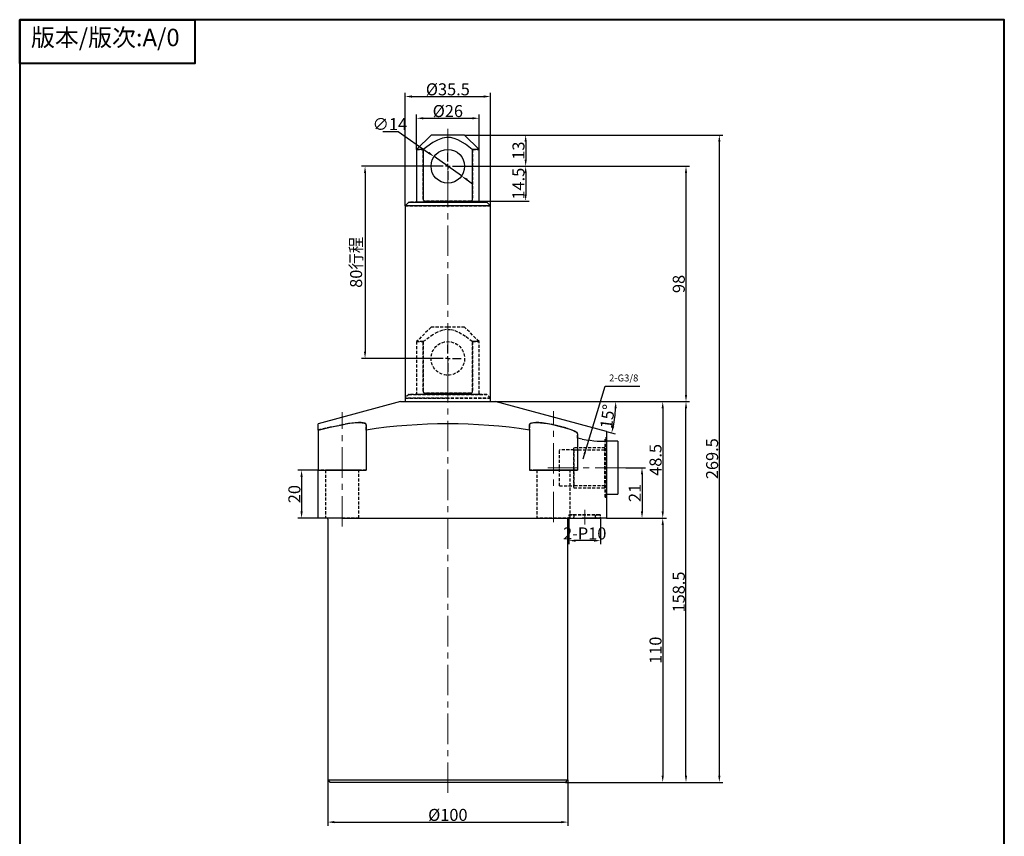
# Model space of a CAD drawing. Extents: x 430 to 863, y 143 to 778.
# Drawn here: x 430 to 840, y 438 to 778 of the extents above; entities that cross this region are included whole.
import ezdxf

# ---------------------------------------------------------------- set-up
doc = ezdxf.new("R2010")
doc.units = 0
doc.header["$MEASUREMENT"] = 0
doc.header["$PDSIZE"] = -1
doc.linetypes.add('CENTERX2', pattern=[20.32, 12.7, -2.54, 2.54, -2.54])
doc.linetypes.add('HIDDEN', pattern=[1.905, 1.27, -0.635])
doc.layers.get('0').update_dxf_attribs({"linetype": 'CONTINUOUS'})
doc.layers.get('Defpoints').update_dxf_attribs({"linetype": 'CONTINUOUS'})
doc.layers.add('1', color=7, linetype='CONTINUOUS')
for name, color, linetype, lineweight in [('1L', 7, 'CONTINUOUS', 40), ('5L', 1, 'CONTINUOUS', 13), ('7L', 3, 'CONTINUOUS', 30), ('外轮廓线', 255, 'CONTINUOUS', 30)]:
    doc.layers.add(name, color=color, linetype=linetype, lineweight=lineweight)
doc.styles.add('HZ', font='gbenor.shx', dxfattribs={"width": 0.75, "bigfont": 'hztxt.shx'})
doc.styles.get("Standard").update_dxf_attribs({"font": 'txt', "bigfont": 'bigfont'})
doc.styles.add('黑', font='MS Mincho.ttf', dxfattribs={"width": 0.7})
doc.dimstyles.new('1-1', dxfattribs={"dimtxt": 5, "dimasz": 2.8, "dimexe": 1.5, "dimexo": 0, "dimgap": 0.5, "dimtad": 1, "dimtoh": 1, "dimdsep": 46, "dimlunit": 6, "dimtxsty": 'HZ', "dimcen": 3, "dimclrd": 1, "dimclre": 1, "dimclrt": 3, "dimazin": 2, "dimtfac": 0.6, "dimtmove": 0, "dimatfit": 3, "dimfxl": 1, "dimtolj": 1, "dimarcsym": 0})

# ---------------------------------------------------------------- blocks, each defined once
blk = doc.blocks.new('SW_CENTERMARKSYMBOL_9')
at = {"layer": '1', "color": 0}
for p, q in [((0, 2), (0, 5.6)), ((-2, 0), (-5.6, 0)), ((0, 0), (-1, 0)), ((0, 0), (0, 1)), ((0, 0), (0, -1)), ((0, 0), (1, 0)), ((2, 0), (5.6, 0)), ((0, -2), (0, -5.6))]:
    blk.add_line(p, q, dxfattribs=at)
blk = doc.blocks.new('*D22')
at = {"color": 1, "lineweight": -2}
for p, q in [((682.29, 591.91), (690.54, 591.91)), ((689.04, 589.11), (689.04, 573.71)), ((674.19, 570.91), (690.54, 570.91))]:
    blk.add_line(p, q, dxfattribs=at)
at = {"color": 1}
for points in [[(688.57, 589.11), (689.51, 589.11), (689.04, 591.91)], [(688.57, 573.71), (689.51, 573.71), (689.04, 570.91)]]:
    blk.add_solid(points, dxfattribs=at)
at = {"layer": 'Defpoints', "color": 0}
for p in [(682.29, 591.91), (674.19, 570.91), (689.04, 570.91)]:
    blk.add_point(p, dxfattribs=at)
at = {"color": 3, "insert": (686.04, 581.41), "char_height": 5, "attachment_point": 5, "rotation": 90, "style": 'HZ'}
blk.add_mtext('\\A1;21', dxfattribs=at)
blk = doc.blocks.new('*D23')
at = {"color": 1, "lineweight": -2}
for p, q in [((627.94, 619.41), (699.17, 619.41)), ((697.67, 616.61), (697.67, 573.71)), ((674.19, 570.91), (699.17, 570.91))]:
    blk.add_line(p, q, dxfattribs=at)
at = {"color": 1}
for points in [[(697.2, 616.61), (698.13, 616.61), (697.67, 619.41)], [(697.2, 573.71), (698.13, 573.71), (697.67, 570.91)]]:
    blk.add_solid(points, dxfattribs=at)
at = {"layer": 'Defpoints', "color": 0}
for p in [(627.94, 619.41), (674.19, 570.91), (697.67, 570.91)]:
    blk.add_point(p, dxfattribs=at)
at = {"color": 3, "insert": (694.67, 595.16), "char_height": 5, "attachment_point": 5, "rotation": 90, "style": 'HZ'}
blk.add_mtext('\\A1;48.5', dxfattribs=at)
blk = doc.blocks.new('*D24')
at = {"color": 1, "lineweight": -2}
for p, q in [((554.19, 590.91), (545.8, 590.91)), ((547.3, 588.11), (547.3, 573.71)), ((554.19, 570.91), (545.8, 570.91))]:
    blk.add_line(p, q, dxfattribs=at)
at = {"color": 1}
for points in [[(546.83, 588.11), (547.77, 588.11), (547.3, 590.91)], [(546.83, 573.71), (547.77, 573.71), (547.3, 570.91)]]:
    blk.add_solid(points, dxfattribs=at)
at = {"layer": 'Defpoints', "color": 0}
for p in [(554.19, 590.91), (547.3, 570.91), (554.19, 570.91)]:
    blk.add_point(p, dxfattribs=at)
at = {"color": 3, "insert": (544.3, 580.91), "char_height": 5, "attachment_point": 5, "rotation": 90, "style": 'HZ'}
blk.add_mtext('\\A1;20', dxfattribs=at)
blk = doc.blocks.new('*D25')
at = {"color": 1, "lineweight": -2}
for p, q in [((613.79, 717.41), (708.85, 717.41)), ((707.35, 714.61), (707.35, 622.21)), ((627.94, 619.41), (708.85, 619.41))]:
    blk.add_line(p, q, dxfattribs=at)
at = {"color": 1}
for points in [[(706.89, 714.61), (707.82, 714.61), (707.35, 717.41)], [(706.89, 622.21), (707.82, 622.21), (707.35, 619.41)]]:
    blk.add_solid(points, dxfattribs=at)
at = {"layer": 'Defpoints', "color": 0}
for p in [(613.79, 717.41), (627.94, 619.41), (707.35, 619.41)]:
    blk.add_point(p, dxfattribs=at)
at = {"color": 3, "insert": (704.35, 668.41), "char_height": 5, "attachment_point": 5, "rotation": 90, "style": 'HZ'}
blk.add_mtext('\\A1;98', dxfattribs=at)
blk = doc.blocks.new('*D26')
at = {"color": 1, "lineweight": -2}
for p, q in [((615.19, 730.41), (642.1, 730.41)), ((640.6, 727.61), (640.6, 720.21)), ((613.79, 717.41), (642.1, 717.41))]:
    blk.add_line(p, q, dxfattribs=at)
at = {"color": 1}
for points in [[(640.14, 727.61), (641.07, 727.61), (640.6, 730.41)], [(640.14, 720.21), (641.07, 720.21), (640.6, 717.41)]]:
    blk.add_solid(points, dxfattribs=at)
at = {"layer": 'Defpoints', "color": 0}
for p in [(615.19, 730.41), (613.79, 717.41), (640.6, 717.41)]:
    blk.add_point(p, dxfattribs=at)
at = {"color": 3, "insert": (637.6, 723.91), "char_height": 5, "attachment_point": 5, "rotation": 90, "style": 'HZ'}
blk.add_mtext('\\A1;13', dxfattribs=at)
blk = doc.blocks.new('*D27')
at = {"color": 1, "lineweight": -2}
for p, q in [((613.79, 717.41), (642.1, 717.41)), ((640.6, 714.61), (640.6, 705.71)), ((617.76, 702.91), (642.1, 702.91))]:
    blk.add_line(p, q, dxfattribs=at)
at = {"color": 1}
for points in [[(640.14, 714.61), (641.07, 714.61), (640.6, 717.41)], [(640.14, 705.71), (641.07, 705.71), (640.6, 702.91)]]:
    blk.add_solid(points, dxfattribs=at)
at = {"layer": 'Defpoints', "color": 0}
for p in [(613.79, 717.41), (617.76, 702.91), (640.6, 702.91)]:
    blk.add_point(p, dxfattribs=at)
at = {"color": 3, "insert": (637.6, 710.16), "char_height": 5, "attachment_point": 5, "rotation": 90, "style": 'HZ'}
blk.add_mtext('\\A1;14.5', dxfattribs=at)
blk = doc.blocks.new('*D28')
at = {"color": 1, "lineweight": -2}
for p, q in [((615.19, 730.41), (722.73, 730.41)), ((721.23, 727.61), (721.23, 463.71)), ((657.19, 460.91), (722.73, 460.91))]:
    blk.add_line(p, q, dxfattribs=at)
at = {"color": 1}
for points in [[(720.77, 727.61), (721.7, 727.61), (721.23, 730.41)], [(720.77, 463.71), (721.7, 463.71), (721.23, 460.91)]]:
    blk.add_solid(points, dxfattribs=at)
at = {"layer": 'Defpoints', "color": 0}
for p in [(615.19, 730.41), (657.19, 460.91), (721.23, 460.91)]:
    blk.add_point(p, dxfattribs=at)
at = {"color": 3, "insert": (718.23, 595.66), "char_height": 5, "attachment_point": 5, "rotation": 90, "style": 'HZ'}
blk.add_mtext('\\A1;269.5', dxfattribs=at)
blk = doc.blocks.new('*D29')
at = {"color": 1, "lineweight": -2}
for p, q in [((674.19, 570.91), (699.17, 570.91)), ((697.67, 568.11), (697.67, 463.71)), ((657.19, 460.91), (699.17, 460.91))]:
    blk.add_line(p, q, dxfattribs=at)
at = {"color": 1}
for points in [[(697.2, 568.11), (698.13, 568.11), (697.67, 570.91)], [(697.2, 463.71), (698.13, 463.71), (697.67, 460.91)]]:
    blk.add_solid(points, dxfattribs=at)
at = {"layer": 'Defpoints', "color": 0}
for p in [(674.19, 570.91), (657.19, 460.91), (697.67, 460.91)]:
    blk.add_point(p, dxfattribs=at)
at = {"color": 3, "insert": (694.67, 515.91), "char_height": 5, "attachment_point": 5, "rotation": 90, "style": 'HZ'}
blk.add_mtext('\\A1;110', dxfattribs=at)
blk = doc.blocks.new('*D30')
at = {"color": 1, "lineweight": -2}
for p, q in [((627.94, 619.41), (708.85, 619.41)), ((707.35, 463.71), (707.35, 616.61)), ((657.19, 460.91), (708.85, 460.91))]:
    blk.add_line(p, q, dxfattribs=at)
at = {"color": 1}
for points in [[(706.89, 616.61), (707.82, 616.61), (707.35, 619.41)], [(706.89, 463.71), (707.82, 463.71), (707.35, 460.91)]]:
    blk.add_solid(points, dxfattribs=at)
at = {"layer": 'Defpoints', "color": 0}
for p in [(627.94, 619.41), (707.35, 619.41), (657.19, 460.91)]:
    blk.add_point(p, dxfattribs=at)
at = {"color": 3, "insert": (704.35, 540.16), "char_height": 5, "attachment_point": 5, "rotation": 90, "style": 'HZ'}
blk.add_mtext('\\A1;158.5', dxfattribs=at)
blk = doc.blocks.new('*D31')
at = {"color": 1, "lineweight": -2}
for p, q in [((558.19, 461.91), (558.19, 442.86)), ((658.19, 461.91), (658.19, 442.86)), ((560.99, 444.36), (655.39, 444.36))]:
    blk.add_line(p, q, dxfattribs=at)
at = {"color": 1}
for points in [[(560.99, 444.83), (560.99, 443.89), (558.19, 444.36)], [(655.39, 444.83), (655.39, 443.89), (658.19, 444.36)]]:
    blk.add_solid(points, dxfattribs=at)
at = {"layer": 'Defpoints', "color": 0}
for p in [(558.19, 461.91), (658.19, 461.91), (658.19, 444.36)]:
    blk.add_point(p, dxfattribs=at)
at = {"color": 3, "insert": (608.19, 447.36), "char_height": 5, "attachment_point": 5, "style": 'HZ'}
blk.add_mtext('\\A1;{\\Fgbenor,hztxt|c134;%%C100}', dxfattribs=at)
blk = doc.blocks.new('*D32')
at = {"color": 1, "lineweight": -2}
for p, q in [((595.19, 724.41), (595.19, 738.9)), ((621.19, 724.41), (621.19, 738.9)), ((597.99, 737.4), (618.39, 737.4))]:
    blk.add_line(p, q, dxfattribs=at)
at = {"color": 1}
for points in [[(597.99, 737.86), (597.99, 736.93), (595.19, 737.4)], [(618.39, 737.86), (618.39, 736.93), (621.19, 737.4)]]:
    blk.add_solid(points, dxfattribs=at)
at = {"layer": 'Defpoints', "color": 0}
for p in [(621.19, 737.4), (595.19, 724.41), (621.19, 724.41)]:
    blk.add_point(p, dxfattribs=at)
at = {"color": 3, "insert": (608.19, 740.4), "char_height": 5, "attachment_point": 5, "style": 'HZ'}
blk.add_mtext('\\A1;{\\Fgbenor,hztxt|c134;%%C26}', dxfattribs=at)
blk = doc.blocks.new('*D33')
at = {"color": 1, "lineweight": -2}
for p, q in [((590.44, 700.91), (590.44, 747.94)), ((593.24, 746.44), (623.14, 746.44)), ((625.94, 700.91), (625.94, 747.94))]:
    blk.add_line(p, q, dxfattribs=at)
at = {"color": 1}
for points in [[(593.24, 746.91), (593.24, 745.97), (590.44, 746.44)], [(623.14, 746.91), (623.14, 745.97), (625.94, 746.44)]]:
    blk.add_solid(points, dxfattribs=at)
at = {"layer": 'Defpoints', "color": 0}
for p in [(625.94, 746.44), (590.44, 700.91), (625.94, 700.91)]:
    blk.add_point(p, dxfattribs=at)
at = {"color": 3, "insert": (608.19, 749.44), "char_height": 5, "attachment_point": 5, "style": 'HZ'}
blk.add_mtext('\\A1;{\\Fgbenor,hztxt|c134;%%C35.5}', dxfattribs=at)
blk = doc.blocks.new('*D34')
at = {"color": 1, "lineweight": -2}
for p, q in [((581.08, 731.95), (587.51, 731.95)), ((587.51, 731.95), (600.17, 723.05)), ((613.91, 713.38), (602.46, 721.44)), ((616.2, 711.77), (618.49, 710.16))]:
    blk.add_line(p, q, dxfattribs=at)
at = {"color": 1}
for points in [[(600.44, 723.43), (599.9, 722.66), (602.46, 721.44)], [(616.47, 712.15), (615.93, 711.39), (613.91, 713.38)]]:
    blk.add_solid(points, dxfattribs=at)
at = {"layer": 'Defpoints', "color": 0}
for p in [(602.46, 721.44), (613.91, 713.38)]:
    blk.add_point(p, dxfattribs=at)
at = {"color": 3, "insert": (584.04, 734.95), "char_height": 5, "attachment_point": 5, "style": 'HZ'}
blk.add_mtext('\\A1;∅14', dxfattribs=at)
blk = doc.blocks.new('*D35')
at = {"color": 1, "lineweight": -2}
for p, q in [((627.94, 619.41), (679.61, 619.41)), ((674.19, 607.02), (677.85, 606.03))]:
    blk.add_line(p, q, dxfattribs=at)
blk.add_arc((627.94, 619.41), 50.18, 348.1977, 356.8023, dxfattribs=at)
at = {"color": 1}
for points in [[(677.57, 616.62), (678.5, 616.6), (678.11, 619.41)], [(677.51, 609.04), (676.6, 609.25), (676.4, 606.42)]]:
    blk.add_solid(points, dxfattribs=at)
at = {"layer": 'Defpoints', "color": 0}
for p in [(608.19, 619.41), (627.94, 619.41), (627.94, 619.41), (674.19, 607.02), (677.35, 610.7)]:
    blk.add_point(p, dxfattribs=at)
at = {"color": 3, "insert": (674.71, 613.25), "char_height": 5, "attachment_point": 5, "rotation": 82.5, "style": 'HZ'}
blk.add_mtext('\\A1;15°', dxfattribs=at)
blk = doc.blocks.new('*D45')
at = {"color": 1, "lineweight": -2}
for p, q in [((602.59, 717.41), (572.23, 717.41)), ((573.73, 714.61), (573.73, 640.21)), ((602.59, 637.41), (572.23, 637.41))]:
    blk.add_line(p, q, dxfattribs=at)
at = {"color": 1}
for points in [[(573.26, 714.61), (574.19, 714.61), (573.73, 717.41)], [(573.26, 640.21), (574.19, 640.21), (573.73, 637.41)]]:
    blk.add_solid(points, dxfattribs=at)
at = {"layer": 'Defpoints', "color": 0}
for p in [(602.59, 717.41), (573.73, 637.41), (602.59, 637.41)]:
    blk.add_point(p, dxfattribs=at)
at = {"color": 3, "insert": (570, 677.41), "char_height": 5, "attachment_point": 5, "rotation": 90, "style": 'HZ'}
blk.add_mtext('\\A1;{\\Fgbenor,hztxt|c134;80\\fSimSun|b0|i0|c134|p2;行程}', dxfattribs=at)
blk = doc.blocks.new('*D49')
at = {"color": 1, "lineweight": -2}
for p, q in [((658.59, 570.91), (658.59, 560.05)), ((671.79, 570.91), (671.79, 560.05)), ((668.99, 561.55), (661.39, 561.55))]:
    blk.add_line(p, q, dxfattribs=at)
at = {"color": 1}
for points in [[(661.39, 562.02), (661.39, 561.08), (658.59, 561.55)], [(668.99, 562.02), (668.99, 561.08), (671.79, 561.55)]]:
    blk.add_solid(points, dxfattribs=at)
at = {"layer": 'Defpoints', "color": 0}
for p in [(658.59, 570.91), (671.79, 570.91), (658.59, 561.55)]:
    blk.add_point(p, dxfattribs=at)
at = {"color": 3, "insert": (665.19, 564.55), "char_height": 5, "attachment_point": 5, "style": 'HZ'}
blk.add_mtext('\\A1;{\\Fgbenor,hztxt|c134;2-P10}', dxfattribs=at)

msp = doc.modelspace()

# ---------------------------------------------------------------- linework, layer by layer
at = {"color": 7, "linetype": 'Continuous'}
for p, q in [((601.186, 730.409), (595.186, 724.409)), ((608.186, 730.409), (601.186, 730.409)), ((615.186, 730.409), (608.186, 730.409)), ((621.186, 724.409), (615.186, 730.409)), ((595.186, 724.409), (595.186, 702.809)), ((597.939, 724.409), (595.186, 724.409)), ((597.939, 724.409), (597.939, 703.709)), ((618.433, 703.709), (618.433, 724.409)), ((621.186, 724.409), (618.433, 724.409)), ((621.186, 702.809), (621.186, 724.409)), ((591.936, 702.409), (590.436, 700.909)), ((591.936, 702.409), (608.186, 702.409)), ((598.618, 702.909), (617.755, 702.909)), ((608.186, 702.409), (624.436, 702.409)), ((625.936, 700.909), (624.436, 702.409)), ((590.436, 700.909), (590.436, 619.409)), ((608.186, 700.909), (590.436, 700.909)), ((625.936, 700.909), (608.186, 700.909)), ((625.936, 619.409), (625.936, 700.909)), ((621.186, 644.409), (618.433, 644.409)), ((588.436, 619.409), (554.186, 610.232)), ((588.436, 619.409), (608.186, 619.409)), ((608.186, 619.409), (627.936, 619.409)), ((674.186, 607.016), (627.936, 619.409)), ((554.186, 607.603), (554.186, 610.226)), ((554.186, 607.603), (554.186, 590.909)), ((574.186, 609.802), (574.186, 607.603)), ((574.186, 607.603), (574.186, 590.909)), ((642.186, 607.603), (642.186, 609.802)), ((642.186, 607.603), (642.186, 590.909)), ((674.186, 606.971), (674.186, 603.447)), ((662.186, 606.037), (662.186, 604.238)), ((664.186, 603.856), (662.186, 604.238)), ((662.186, 604.238), (662.186, 590.909)), ((674.186, 603.447), (674.186, 570.909)), ((678.986, 602.909), (674.186, 602.909)), ((678.986, 602.909), (678.986, 580.909)), ((554.186, 570.909), (554.186, 590.909)), ((554.186, 590.909), (564.186, 590.909)), ((564.186, 590.909), (574.186, 590.909)), ((642.186, 590.909), (662.186, 590.909)), ((674.186, 580.909), (678.986, 580.909)), ((564.186, 570.909), (554.186, 570.909)), ((558.186, 570.509), (558.186, 461.909)), ((564.186, 570.909), (664.186, 570.909)), ((658.186, 461.909), (658.186, 570.509)), ((674.186, 570.909), (664.186, 570.909)), ((558.186, 461.909), (559.186, 460.909)), ((558.186, 461.909), (658.186, 461.909)), ((657.186, 460.909), (559.186, 460.909)), ((657.186, 460.909), (658.186, 461.909))]:
    msp.add_line(p, q, dxfattribs=at)
at = {"color": 7, "linetype": 'HIDDEN'}
for p, q in [((595.186, 724.409), (597.939, 724.409)), ((597.939, 703.709), (597.939, 724.409)), ((618.433, 724.409), (618.433, 703.709)), ((618.433, 724.409), (621.186, 724.409)), ((624.436, 702.409), (591.936, 702.409)), ((621.586, 702.409), (594.786, 702.409)), ((617.755, 702.909), (598.618, 702.909)), ((590.436, 700.909), (625.936, 700.909)), ((601.186, 650.409), (595.186, 644.409)), ((608.186, 650.409), (601.186, 650.409)), ((615.186, 650.409), (608.186, 650.409)), ((621.186, 644.409), (615.186, 650.409)), ((595.186, 644.409), (595.186, 622.809)), ((597.939, 644.409), (595.186, 644.409)), ((595.186, 644.409), (597.939, 644.409)), ((597.939, 644.409), (597.939, 623.709)), ((597.939, 623.709), (597.939, 644.409)), ((618.433, 623.709), (618.433, 644.409)), ((618.433, 644.409), (618.433, 623.709)), ((618.433, 644.409), (621.186, 644.409)), ((621.186, 622.809), (621.186, 644.409)), ((591.936, 622.409), (590.436, 620.909)), ((590.436, 620.909), (590.436, 619.409)), ((608.186, 620.909), (590.436, 620.909)), ((590.436, 620.909), (625.936, 620.909)), ((591.936, 622.409), (608.186, 622.409)), ((624.436, 622.409), (591.936, 622.409)), ((621.586, 622.409), (594.786, 622.409)), ((598.618, 622.909), (617.755, 622.909)), ((617.755, 622.909), (598.618, 622.909)), ((608.186, 622.409), (624.436, 622.409)), ((625.936, 620.909), (608.186, 620.909)), ((625.936, 620.909), (624.436, 622.409)), ((625.936, 619.409), (625.936, 620.909)), ((554.186, 607.603), (554.186, 590.909)), ((574.186, 607.603), (574.186, 609.802)), ((574.186, 609.802), (574.186, 590.909)), ((574.186, 607.603), (574.186, 590.909)), ((642.186, 609.802), (642.186, 607.603)), ((642.186, 609.802), (642.186, 590.909)), ((642.186, 607.603), (642.186, 590.909)), ((662.186, 604.238), (662.186, 606.037)), ((662.186, 606.037), (662.186, 590.909)), ((662.186, 604.238), (662.186, 590.909)), ((674.186, 604.159), (673.686, 604.159)), ((674.186, 579.688), (674.186, 604.131)), ((564.186, 590.909), (554.186, 590.909)), ((564.186, 590.909), (554.186, 590.909)), ((557.186, 590.909), (557.186, 570.909)), ((571.179, 590.909), (557.193, 590.909)), ((571.179, 590.909), (557.193, 590.909)), ((574.186, 590.909), (564.186, 590.909)), ((564.186, 590.909), (574.186, 590.909)), ((574.186, 590.909), (564.186, 590.909)), ((571.186, 570.909), (571.186, 590.909)), ((662.186, 590.909), (642.186, 590.909)), ((642.186, 590.909), (662.186, 590.909)), ((662.186, 590.909), (642.186, 590.909)), ((645.186, 590.909), (645.186, 570.909)), ((659.179, 590.909), (645.193, 590.909)), ((659.179, 590.909), (645.193, 590.909)), ((571.179, 570.909), (557.193, 570.909)), ((571.179, 570.909), (557.193, 570.909)), ((659.179, 570.909), (645.193, 570.909)), ((659.179, 570.909), (645.193, 570.909))]:
    msp.add_line(p, q, dxfattribs=at)
at = {"color": 7, "linetype": 'Continuous'}
for points in [[(618.433, 724.409), (618.373, 724.457), (615.482, 726.595), (612.373, 728.38), (610.848, 728.977), (609.255, 729.338), (607.598, 729.383), (605.963, 729.106), (603.91, 728.339), (601.98, 727.284), (597.939, 724.409)], [(554.186, 607.603), (559.187, 608.721), (564.186, 609.802)], [(564.186, 609.802), (565.826, 610.124), (567.431, 610.386), (568.958, 610.576), (570.359, 610.684), (571.555, 610.704), (572.556, 610.64), (573.321, 610.497), (573.852, 610.282), (574.186, 609.802)], [(642.186, 609.802), (642.323, 610.124), (642.727, 610.386), (643.399, 610.576), (644.318, 610.684), (645.427, 610.704), (646.714, 610.64), (648.12, 610.497), (649.621, 610.282), (651.212, 609.999), (652.818, 609.664), (654.463, 609.273), (656.039, 608.851), (657.558, 608.397), (658.919, 607.938), (660.101, 607.48), (661.045, 607.042), (661.716, 606.638), (662.1, 606.275), (662.186, 606.037)], [(664.186, 603.856), (665.819, 603.564), (667.461, 603.315), (668.974, 603.13), (670.4, 603.003), (671.594, 602.945), (672.617, 602.95), (673.374, 603.018), (673.9, 603.15), (674.186, 603.447)]]:
    msp.add_lwpolyline(points, dxfattribs=at)
at = {"color": 7, "linetype": 'HIDDEN'}
for points in [[(618.433, 644.409), (618.373, 644.457), (615.482, 646.595), (612.373, 648.38), (610.848, 648.977), (609.255, 649.338), (607.598, 649.383), (605.963, 649.106), (603.91, 648.339), (601.98, 647.284), (597.939, 644.409)], [(564.186, 609.802), (559.187, 608.721), (554.186, 607.603)], [(574.186, 609.802), (574.05, 610.124), (573.645, 610.386), (572.973, 610.576), (572.054, 610.684), (570.945, 610.704), (569.659, 610.64), (568.253, 610.497), (566.751, 610.282), (564.186, 609.802)], [(662.186, 606.037), (662.039, 606.353), (661.607, 606.715), (660.905, 607.113), (659.959, 607.539), (658.769, 607.992), (657.387, 608.451), (655.824, 608.912), (654.147, 609.352), (652.409, 609.754), (650.654, 610.105), (648.985, 610.38), (647.402, 610.578), (646.016, 610.684), (644.796, 610.704), (643.811, 610.639), (643.044, 610.495), (642.515, 610.278), (642.234, 609.999), (642.186, 609.802)]]:
    msp.add_lwpolyline(points, dxfattribs=at)
at = {"color": 7, "linetype": 'Continuous'}
msp.add_circle((608.186, 717.409), 7, dxfattribs=at)
at = {"color": 7, "linetype": 'HIDDEN'}
msp.add_circle((608.186, 637.409), 7, dxfattribs=at)
at = {"color": 7, "linetype": 'Continuous'}
for centre, radius, start, end in [((594.786, 702.809), 0.4, 270, 0), ((598.683, 703.652), 0.745, 175.57093, 265.01276), ((617.703, 703.641), 0.733, 274.05416, 5.36215), ((621.586, 702.809), 0.4, 180, 270), ((608.186, 383.059), 227.103, 81.38976, 98.61024), ((557.786, 570.509), 0.4, 0, 90), ((658.586, 570.509), 0.4, 90, 180)]:
    msp.add_arc(centre, radius, start, end, dxfattribs=at)
at = {"color": 7, "linetype": 'HIDDEN'}
for centre, radius, start, end in [((598.67, 703.641), 0.733, 174.63785, 265.94584), ((617.69, 703.652), 0.745, 274.98724, 4.42907), ((598.67, 623.641), 0.733, 174.63785, 265.94584), ((598.683, 623.652), 0.745, 175.57093, 265.01276), ((617.703, 623.641), 0.733, 274.05416, 5.36215), ((617.69, 623.652), 0.745, 274.98724, 4.42907), ((594.786, 622.809), 0.4, 270, 0), ((621.586, 622.809), 0.4, 180, 270)]:
    msp.add_arc(centre, radius, start, end, dxfattribs=at)
at = {"layer": '1', "color": 4, "linetype": 'HIDDEN'}
for p, q in [((673.686, 579.688), (673.686, 604.131)), ((654.686, 584.409), (654.686, 599.409)), ((660.686, 599.409), (654.686, 599.409)), ((673.617, 600.24), (660.686, 600.24)), ((660.686, 583.607), (660.686, 600.212)), ((660.686, 599.409), (660.686, 584.409)), ((660.686, 599.409), (673.617, 599.409)), ((673.686, 600.309), (673.617, 600.24)), ((673.617, 583.607), (673.617, 600.212)), ((673.686, 583.538), (673.686, 600.28)), ((557.186, 590.909), (557.186, 570.909)), ((571.186, 570.909), (571.186, 590.909)), ((645.186, 590.909), (645.186, 570.909)), ((659.186, 570.909), (659.186, 590.909)), ((659.186, 570.909), (659.186, 590.909)), ((654.686, 584.409), (660.686, 584.409)), ((673.617, 584.409), (660.686, 584.409)), ((660.686, 583.578), (673.617, 583.578)), ((673.617, 583.578), (673.686, 583.509)), ((673.686, 580.909), (674.186, 580.909)), ((673.686, 579.659), (674.186, 579.659)), ((658.586, 572.309), (658.586, 571.809)), ((658.586, 571.409), (658.586, 570.909)), ((658.615, 572.309), (671.758, 572.309)), ((658.615, 570.909), (671.758, 570.909)), ((671.286, 572.309), (659.086, 572.309)), ((659.086, 570.909), (671.286, 570.909)), ((660.786, 571.659), (660.786, 571.559)), ((669.586, 571.559), (669.586, 571.659)), ((671.786, 571.809), (671.786, 572.309)), ((671.786, 570.909), (671.786, 571.409))]:
    msp.add_line(p, q, dxfattribs=at)
at = {"layer": '1', "linetype": 'Continuous'}
msp.add_line((674.186, 602.909), (673.686, 602.909), dxfattribs=at)
at = {"layer": '1', "color": 4, "linetype": 'HIDDEN'}
for centre, radius, start, end in [((659.086, 571.809), 0.5, 90, 180), ((659.086, 571.409), 0.5, 180, 270), ((660.136, 571.659), 0.65, 0, 90), ((660.136, 571.559), 0.65, 270, 0), ((670.236, 571.659), 0.65, 90, 180), ((670.236, 571.559), 0.65, 180, 270), ((671.286, 571.809), 0.5, 0, 90), ((671.286, 571.409), 0.5, 270, 0)]:
    msp.add_arc(centre, radius, start, end, dxfattribs=at)
at = {"layer": '1L', "linetype": 'ByBlock'}
for points in [[(429.926, 778.435), (502.809, 778.435), (502.809, 760.214), (429.926, 760.214)], [(429.926, 142.993), (839.889, 142.993), (839.889, 778.435), (429.926, 778.435)], [(429.926, 142.993), (839.889, 142.993), (839.889, 778.435), (429.926, 778.435)]]:
    msp.add_lwpolyline(points, close=True, dxfattribs=at)
at = {"layer": '5L', "linetype": 'CENTERX2'}
for p, q in [((608.186, 456.537), (608.186, 733.007)), ((564.186, 567.416), (564.186, 615.005)), ((652.186, 569.176), (652.186, 615.493)), ((682.289, 591.909), (649.805, 591.909)), ((665.186, 568.272), (665.186, 574.309))]:
    msp.add_line(p, q, dxfattribs=at)

# ---------------------------------------------------------------- block references
for p in [(608.186, 717.409), (608.186, 637.409)]:
    msp.add_blockref('SW_CENTERMARKSYMBOL_9', p, dxfattribs=at)

# ---------------------------------------------------------------- texts
at = {"layer": '7L', "linetype": 'ByBlock', "insert": (465.58, 774.68), "char_height": 9.053333, "attachment_point": 2}
msp.add_mtext('{\\fSimSun|b0|i0|c134|p2;\\H0.805x;版本\\fFangSong_GB2312|b0|i0|c134|p49;/\\fSimSun|b0|i0|c134|p2;版次\\fNSimSun|b0|i0|c134|p49;:A/0}', dxfattribs=at)
at = {"layer": '外轮廓线', "insert": (675.332, 630.715), "char_height": 2.88477, "width": 29.77246, "attachment_point": 1, "style": '黑'}
msp.add_mtext('{\\fSimSun|b0|i0|c134|p2;\\W1;\\C3;2-G3/8}', dxfattribs=at)

# ---------------------------------------------------------------- dimensions: what is measured, and where the dimension line sits
for base, p1, p2, text, picture, middle in [((625.936, 746.44), (590.436, 700.909), (625.936, 700.909), '{\\Fgbenor,hztxt|c134;%%C<>}', '*D33', (608.186, 749.44)), ((621.186, 737.395), (595.186, 724.409), (621.186, 724.409), '{\\Fgbenor,hztxt|c134;%%C<>}', '*D32', (608.186, 740.395)), ((658.586, 561.55), (671.786, 570.909), (658.586, 570.909), '{\\Fgbenor,hztxt|c134;2-P10}', '*D49', (665.186, 564.55)), ((658.186, 444.36), (558.186, 461.909), (658.186, 461.909), '{\\Fgbenor,hztxt|c134;%%C<>}', '*D31', (608.186, 447.36))]:
    dim = msp.add_linear_dim(base=base, p1=p1, p2=p2, text=text, dimstyle='1-1')
    dim.commit()
    dim.dimension.update_dxf_attribs({"geometry": picture, "text_midpoint": middle})
dim = msp.add_diameter_dim_2p(p1=(613.912, 713.383), p2=(602.46, 721.436), dimstyle='1-1')
dim.commit()
dim.dimension.update_dxf_attribs({"geometry": '*D34', "text_midpoint": (584.044, 731.947), "dimtype": 163})
for base, p1, p2, picture, middle in [((640.603, 717.409), (615.186, 730.409), (613.786, 717.409), '*D26', (637.603, 723.909)), ((721.234, 460.909), (615.186, 730.409), (657.186, 460.909), '*D28', (718.234, 595.659)), ((707.355, 619.409), (613.786, 717.409), (627.936, 619.409), '*D25', (704.355, 668.409)), ((640.603, 702.909), (613.786, 717.409), (617.755, 702.909), '*D27', (637.603, 710.159)), ((697.668, 570.909), (627.936, 619.409), (674.186, 570.909), '*D23', (694.668, 595.159)), ((707.355, 619.409), (657.186, 460.909), (627.936, 619.409), '*D30', (704.355, 540.159)), ((547.301, 570.909), (554.186, 590.909), (554.186, 570.909), '*D24', (544.301, 580.909)), ((689.04, 570.909), (682.289, 591.909), (674.186, 570.909), '*D22', (686.04, 581.409)), ((697.668, 460.909), (674.186, 570.909), (657.186, 460.909), '*D29', (694.668, 515.909))]:
    dim = msp.add_linear_dim(base=base, p1=p1, p2=p2, angle=90, dimstyle='1-1')
    dim.commit()
    dim.dimension.update_dxf_attribs({"geometry": picture, "text_midpoint": middle})
dim = msp.add_linear_dim(base=(573.726, 637.409), p1=(602.586, 717.409), p2=(602.586, 637.409), angle=90, text='{\\Fgbenor,hztxt|c134;<>\\fSimSun|b0|i0|c134|p2;行程}', dimstyle='1-1')
dim.commit()
dim.dimension.update_dxf_attribs({"geometry": '*D45', "text_midpoint": (570.004, 677.409)})
dim = msp.add_angular_dim_2l(base=(677.351, 610.696), line1=((674.186, 607.016), (627.936, 619.409)), line2=((608.186, 619.409), (627.936, 619.409)), dimstyle='1-1')
dim.commit()
dim.dimension.update_dxf_attribs({"geometry": '*D35', "text_midpoint": (674.71, 613.251)})

# ---------------------------------------------------------------- leaders
msp.add_leader([(664.489, 595.65), (673.757, 625.792), (688.132, 625.792)], dimstyle='1-1', override={"dimgap": 0.5, "dimtad": 0})

doc.saveas('drawing.dxf')
